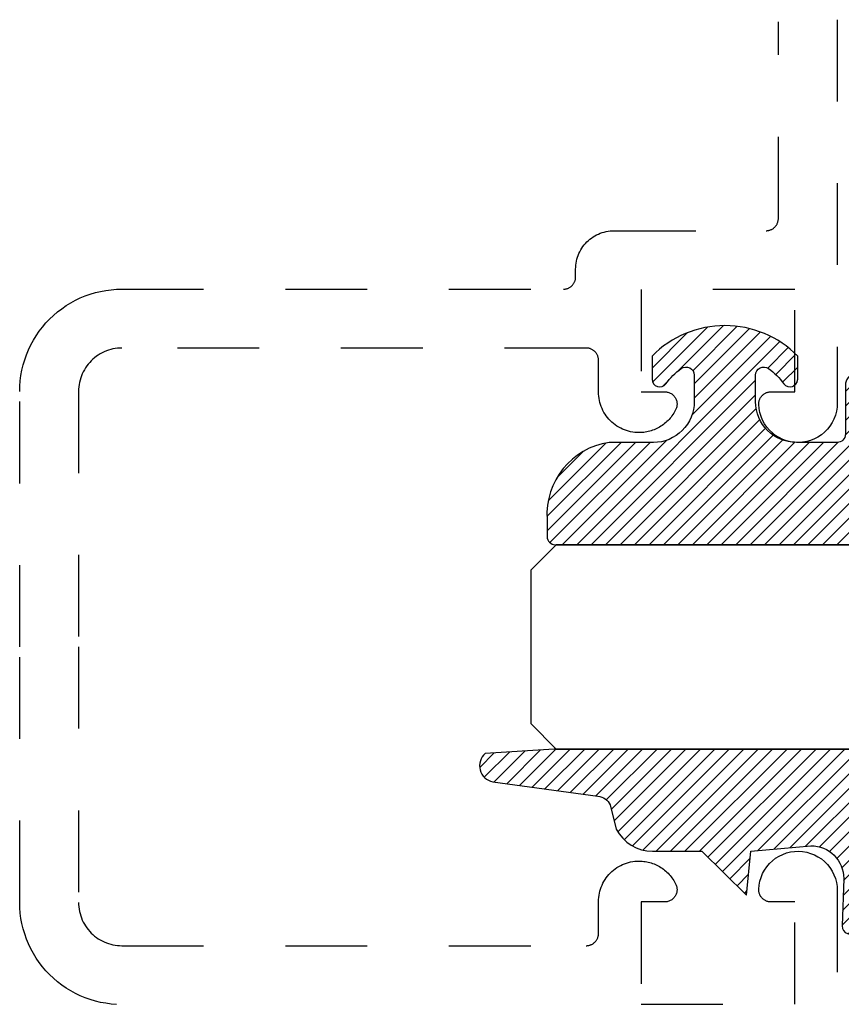
# Model space of a CAD drawing. Units: inches. Extents: x 0 to 108, y 0 to 43.
# Drawn here: x 61 to 62, y 26 to 27 of the extents above; entities that cross this region are included whole.
import ezdxf

# ---------------------------------------------------------------- set-up
doc = ezdxf.new("R2010")
doc.units = ezdxf.units.IN
doc.header["$LTSCALE"] = 0.5
doc.header["$MEASUREMENT"] = 0
doc.linetypes.add('HIDDEN2', pattern=[0.1875, 0.125, -0.0625])
for name, color, linetype in [('Arcadia-Hidden', 1, 'HIDDEN2'), ('Arcadia-Profile', 6, 'Continuous'), ('Arcadia-Shade', 8, 'Continuous')]:
    doc.layers.add(name, color=color, linetype=linetype)

# ---------------------------------------------------------------- blocks, each defined once
blk = doc.blocks.new('*U0')
at = {"layer": 'Arcadia-Shade', "lineweight": -3}
h = blk.add_hatch(dxfattribs=at)
h.set_pattern_fill('ANSI31', color=256, scale=0.1, style=0)
h.set_pattern_definition([(45, (0.111432735196054, 0.0210802744449259), (-0.0088388347648318, 0.0088388347648318), [])])
edge = h.paths.add_edge_path()
edge.add_line((-0.1786578097246902, 0.2350642497696223), (-0.125, 0.2404197422160825))
edge.add_line((-0.125, 0.2404197422160825), (-0.1181936880113304, 0.3139171335331267))
edge.add_arc((-0.1581936880113304, 0.3139171335331286), 0.04, 359.9999999999973, 449.9999999999999)
edge.add_line((-0.1581936880113304, 0.3539171335331286), (-0.2162454687676565, 0.3519725935885994))
edge.add_arc((-0.2162454687677204, 0.3619725935886442), 0.0100000000000448, 199.8505422421205, 270.0000000003661, ccw=False)
edge.add_arc((-0.2057289674488805, 0.3657692497091054), 0.0211808495959475, 113.38550761416829, 199.8505422417517, ccw=False)
edge.add_arc((0.0188137903408532, -0.0927442170155847), 0.5317010624323791, 93.16608336545528, 115.98409913818631, ccw=False)
edge.add_arc((-0.009999999999999, 0.4281605382221339), 0.009999999999999, -5.4001247917767614e-12, 93.166083365465, ccw=False)
edge.add_line((0, 0.428160538222133), (0, 0))
edge.add_line((0, 0), (-0.0053552835515234, -0.0845275820354292))
edge.add_arc((-0.0204262058438835, -0.0713796810144441), 0.0199999999999994, 191.4084515945802, 318.8984941272966, ccw=False)
edge.add_line((-0.0400310460016437, -0.0753357197388062), (-0.0574464047220715, 0.0534071486590815))
edge.add_arc((-0.0772453629954753, 0.0505785003444151), 0.0200000000000013, 8.130742450397316, 62.82068149597911)
edge.add_line((-0.0681098259279479, 0.0683701265345048), (-0.0978388426688213, 0.0757519387839843))
edge.add_arc((-0.0749999999999996, 0.1202310042592028), 0.0499999999999997, 180.0000000000006, 242.82068149597302, ccw=False)
edge.add_line((-0.1249999999999993, 0.1202310042592023), (-0.125, 0.180419742216082))
edge.add_line((-0.125, 0.180419742216082), (-0.1786578097246902, 0.2350642497696223))
at = {"layer": 'Arcadia-Profile'}
blk.add_lwpolyline([(-0.1786578097246902, 0.2350642497696223), (-0.125, 0.2404197422160825), (-0.1181936880113304, 0.3139171335331267, 0.4142135623731084), (-0.1581936880113304, 0.3539171335331286), (-0.2162454687676565, 0.3519725935885994, -0.3160158995843511), (-0.2256512846930993, 0.3585769159274423, -0.3962562958274539), (-0.2141359800658433, 0.3852101994920861, -0.0998926618858281), (-0.0105523046130392, 0.4381452745538752, -0.4304926132808653), (0, 0.428160538222133), (0, 0), (-0.0053552835515234, -0.0845275820354292, -0.6217797134979012), (-0.0400310460016437, -0.0753357197388062), (-0.0574464047220715, 0.0534071486590815, 0.2432650129539878), (-0.0681098259279479, 0.0683701265345048), (-0.0978388426688213, 0.0757519387839843, -0.2811846954961982), (-0.1249999999999993, 0.1202310042592023), (-0.125, 0.180419742216082)], format="xyb", close=True, dxfattribs=at)
blk = doc.blocks.new('*U1')
at = {"layer": 'Arcadia-Shade', "lineweight": -3}
h = blk.add_hatch(dxfattribs=at)
h.set_pattern_fill('ANSI31', color=256, scale=0.1, style=0)
h.set_pattern_definition([(45, (-0.138567264803946, 0.0239117308240513), (-0.0088388347648318, 0.0088388347648318), [])])
edge = h.paths.add_edge_path()
edge.add_line((0.2307305913625512, 0.1184704544556859), (0.202291955919371, 0.1184704544556872))
edge.add_arc((0.2022919559193711, 0.1278042520424739), 0.0093337975867867, 126.6780053634676, 269.9999999999995, ccw=False)
edge.add_arc((0.1429581583326799, 0.207470454455787), 0.0900000000000237, 306.6780053633725, 323.576426357604)
edge.add_arc((0.2073301242805562, 0.1599704544556878), 0.0099999999999988, 323.5764263576871, 450.0000000000201)
edge.add_line((0.2073301242805527, 0.1699704544556866), (0.1749999999999971, 0.169970454455686))
edge.add_arc((0.1749999999999987, 0.1199704544556874), 0.0499999999999986, 90.00000000000178, 180.0000000000027)
edge.add_line((0.125, 0.119970454455685), (0.1250000000000007, 0.0659049405506607))
edge.add_arc((0.037059360948156, 0.0786686605666967), 0.0888620759688553, 266.2190256176107, 351.74174670046614, ccw=False)
edge.add_line((0.0311995675385823, -0.009999999999998), (0.0100000000000015, -0.01))
edge.add_arc((0.0100000000000008, 8e-16), 0.0100000000000008, 180.0000000000043, 270.0000000000043, ccw=False)
edge.add_line((0, 0), (0, 0.4305641256404997))
edge.add_arc((0.009999999999999, 0.4305641256405004), 0.009999999999999, 77.99937774415321, 180.0000000000045, ccw=False)
edge.add_arc((-0.3507727045260797, -1.107357734935952), 1.589668855323814, 69.71688305471389, 76.80556558053468, ccw=False)
edge.add_arc((0.1947457635950655, 0.3698040499677627), 0.0150000000000009, -90.00000000001302, 68.26389573529048, ccw=False)
edge.add_line((0.1947457635950621, 0.3548040499677619), (0.1349999999999979, 0.3548040499677614))
edge.add_arc((0.1349999999999979, 0.3448040499677614), 0.01, 90, 180)
edge.add_line((0.1249999999999979, 0.3448040499677614), (0.125, 0.2949704544556848))
edge.add_arc((0.1750000000000003, 0.2949704544556861), 0.0500000000000002, 180.0000000000014, 270.0000000000005)
edge.add_line((0.1750000000000007, 0.2449704544556859), (0.2073301242805527, 0.2449704544556874))
edge.add_arc((0.207330124280542, 0.2549704544556661), 0.0099999999999787, 270.0000000000609, 396.4235736423736)
edge.add_arc((0.1429581583325789, 0.2074704544556889), 0.0900000000000011, 36.42357364230738, 53.32199463653551)
edge.add_arc((0.2022919559193708, 0.2871366568689003), 0.009333797586788, 89.99999999999869, 233.32199463655041, ccw=False)
edge.add_line((0.202291955919371, 0.2964704544556884), (0.2307305913625512, 0.2964704544556882))
edge.add_arc((0.1429581583325826, 0.2074704544556871), 0.125000000000002, -45.39787468375329, 45.39787468375329, ccw=False)
at = {"layer": 'Arcadia-Profile'}
blk.add_lwpolyline([(0.2307305913625512, 0.1184704544556859), (0.202291955919371, 0.1184704544556872, -0.7220322426225168), (0.1967167169756805, 0.1352900043835457, 0.0738671817168788), (0.215376620024047, 0.1540329544556911, 0.6153459029250179), (0.2073301242805527, 0.1699704544556866), (0.1749999999999971, 0.169970454455686, 0.4142135623731001), (0.125, 0.119970454455685), (0.1250000000000007, 0.0659049405506607, -0.3915067863019581), (0.0311995675385823, -0.009999999999998), (0.0100000000000015, -0.01, -0.4142135623730951), (0, 0), (0, 0.4305641256404997, -0.4769788655072018), (0.0120792231389261, 0.4403455790671917, -0.0309400796202896), (0.2003007460826568, 0.3837375409001378, -0.8262721402126098), (0.1947457635950621, 0.3548040499677619), (0.1349999999999979, 0.3548040499677614, 0.4142135623730951), (0.1249999999999979, 0.3448040499677614), (0.125, 0.2949704544556848, 0.41421356237309), (0.1750000000000007, 0.2449704544556859), (0.2073301242805527, 0.2449704544556874, 0.6153459029248967), (0.2153766200240104, 0.2609079544556594, 0.0738671817168641), (0.1967167169756818, 0.2796509045278258, -0.7220322426226498), (0.202291955919371, 0.2964704544556884), (0.2307305913625512, 0.2964704544556882, -0.418287269326214)], format="xyb", close=True, dxfattribs=at)
blk = doc.blocks.new('*U133')
at = {"layer": 'Arcadia-Profile'}
for p, q in [((0, 0.03125), (5.3e-15, 2.170778259364652)), ((0.2500000000000035, 2.170778259364652), (0.25, 0.03125)), ((0.03125, 0), (0, 0.03125)), ((0.25, 0.03125), (0.21875, 0)), ((0.21875, 0), (0.03125, 0))]:
    blk.add_line(p, q, dxfattribs=at)

msp = doc.modelspace()

# ---------------------------------------------------------------- linework, layer by layer
at = {"layer": 'Arcadia-Hidden', "lineweight": -3, "extrusion": (1e-16, 1e-16, -1)}
for p, q in [((62.00195551534, 27.06077975976268), (62.00195551534, 27.30123315297317)), ((62.07395551534, 27.30385031790433), (62.07395551534, 26.83478775976266)), ((62.00177051534002, 27.0584327597627), (62.00187351534004, 27.05921175976266)), ((62.00187351534004, 27.05921175976266), (62.00193451534, 27.05999475976273)), ((62.00193451534, 27.05999475976273), (62.00195551534, 27.06077975976268)), ((61.99305651534001, 27.04707675976261), (61.99376551534005, 27.04741475976266)), ((61.99376551534005, 27.04741475976266), (61.99445551534001, 27.04778975976274)), ((61.99445551534001, 27.04778975976274), (61.99512551534002, 27.04819975976261)), ((61.99512551534002, 27.04819975976261), (61.99577251534003, 27.04864475976274)), ((61.99577251534003, 27.04864475976274), (61.99639551534, 27.04912275976267)), ((61.99639551534, 27.04912275976267), (61.99699251534003, 27.04963275976274)), ((61.99699251534003, 27.04963275976274), (61.99756251534001, 27.05017275976274)), ((61.99756251534001, 27.05017275976274), (61.99810251534001, 27.05074275976267)), ((61.99810251534001, 27.05074275976267), (61.99861251534002, 27.05133975976264)), ((61.99861251534002, 27.05133975976264), (61.99909051534001, 27.05196275976266)), ((61.99909051534001, 27.05196275976266), (61.99953551534003, 27.05260975976262)), ((61.99953551534003, 27.05260975976262), (61.99994551534001, 27.05327975976274)), ((61.99994551534001, 27.05327975976274), (62.00032051534003, 27.05396975976271)), ((62.00032051534003, 27.05396975976271), (62.00065851534003, 27.05467875976274)), ((62.00065851534003, 27.05467875976274), (62.00095951534001, 27.05540375976261)), ((62.00095951534001, 27.05540375976261), (62.00122151534003, 27.05614475976267)), ((62.00122151534003, 27.05614475976267), (62.00144451533998, 27.05689775976271)), ((62.00144451533998, 27.05689775976271), (62.00162751534003, 27.05766075976271)), ((62.00162751534003, 27.05766075976271), (62.00177051534002, 27.0584327597627)), ((61.76950651534003, 27.03370775976271), (61.77137751534002, 27.03530575976265)), ((61.77137751534002, 27.03530575976265), (61.77332951533998, 27.03680375976273)), ((61.77332951533998, 27.03680375976273), (61.77535751534003, 27.03819775976262)), ((61.77535751534003, 27.03819775976262), (61.77745551534002, 27.03948275976268)), ((61.77745551534002, 27.03948275976268), (61.77961751534002, 27.04065675976267)), ((61.77961751534002, 27.04065675976267), (61.78183851533998, 27.04171675976272)), ((61.78183851533998, 27.04171675976272), (61.78411251534004, 27.04265775976273)), ((61.78411251534004, 27.04265775976273), (61.78643151533998, 27.04347975976271)), ((61.78643151533998, 27.04347975976271), (61.78879151534005, 27.04417875976265)), ((61.78879151534005, 27.04417875976265), (61.79118351534004, 27.04475275976268)), ((61.79118351534004, 27.04475275976268), (61.79360351534, 27.04520075976268)), ((61.79360351534, 27.04520075976268), (61.79604251534005, 27.04552275976266)), ((61.79604251534005, 27.04552275976266), (61.79849551533999, 27.04571575976274)), ((61.79849551533999, 27.04571575976274), (61.80095551534003, 27.0457797597627)), ((61.80095551534003, 27.0457797597627), (61.98695551534001, 27.0457797597627)), ((61.98695551534001, 27.0457797597627), (61.98774051534002, 27.04580075976264)), ((61.98774051534002, 27.04580075976264), (61.98852351534004, 27.0458617597626)), ((61.98852351534004, 27.0458617597626), (61.98930251534, 27.04596475976269)), ((61.98930251534, 27.04596475976269), (61.99007451534004, 27.04610775976266)), ((61.99007451534004, 27.04610775976266), (61.99083751534004, 27.04629075976266)), ((61.99083751534004, 27.04629075976266), (61.99159051534002, 27.04651375976266)), ((61.99159051534002, 27.04651375976266), (61.99233151534002, 27.04677575976268)), ((61.99233151534002, 27.04677575976268), (61.99305651534001, 27.04707675976261)), ((61.76025251534003, 27.02227975976268), (61.76153751534002, 27.02437775976273)), ((61.76153751534002, 27.02437775976273), (61.76293151534003, 27.02640575976261)), ((61.76293151534003, 27.02640575976261), (61.76442951533999, 27.02835775976268)), ((61.76442951533999, 27.02835775976268), (61.76602751534, 27.03022875976262)), ((61.76602751534, 27.03022875976262), (61.76772151534004, 27.03201375976266)), ((61.76772151534004, 27.03201375976266), (61.76950651534003, 27.03370775976271)), ((61.75555651534001, 27.01094375976266), (61.75625551534, 27.01330375976272)), ((61.75625551534, 27.01330375976272), (61.75707751534003, 27.01562275976267)), ((61.75707751534003, 27.01562275976267), (61.75801851533998, 27.01789675976261)), ((61.75801851533998, 27.01789675976261), (61.75907851534003, 27.02011775976269)), ((61.75907851534003, 27.02011775976269), (61.76025251534003, 27.02227975976268)), ((61.75395551534001, 26.99877975976267), (61.75401951534002, 27.00123975976271)), ((61.75401951534002, 27.00123975976271), (61.75421251534004, 27.00369275976266)), ((61.75421251534004, 27.00369275976266), (61.75453451534003, 27.00613175976264)), ((61.75453451534003, 27.00613175976264), (61.75498251534003, 27.00855175976267)), ((61.75498251534003, 27.00855175976267), (61.75555651534001, 27.01094375976266)), ((61.75362751534004, 26.9861607597627), (61.75377051534002, 26.98693275976268)), ((61.75377051534002, 26.98693275976268), (61.75387351533998, 26.98771175976276)), ((61.75387351533998, 26.98771175976276), (61.75393451534, 26.98849475976272)), ((61.75393451534, 26.98849475976272), (61.75395551534001, 26.98927975976267)), ((61.75395551534001, 26.98927975976267), (61.75395551534001, 26.99877975976267)), ((61.74283751534, 26.97479075976275), (61.74359051534003, 26.97501375976276)), ((61.74359051534003, 26.97501375976276), (61.74433151534003, 26.97527575976267)), ((61.74433151534003, 26.97527575976267), (61.74505651534002, 26.9755767597627)), ((61.74505651534002, 26.9755767597627), (61.74576551533999, 26.97591475976265)), ((61.74576551533999, 26.97591475976265), (61.74645551534002, 26.97628975976272)), ((61.74645551534002, 26.97628975976272), (61.74712551534003, 26.9766997597626)), ((61.74712551534003, 26.9766997597626), (61.74777251534004, 26.97714475976273)), ((61.74777251534004, 26.97714475976273), (61.74839551534001, 26.97762275976265)), ((61.74839551534001, 26.97762275976265), (61.74899251534004, 26.97813275976273)), ((61.74899251534004, 26.97813275976273), (61.74956251534002, 26.97867275976273)), ((61.74956251534002, 26.97867275976273), (61.75010251534001, 26.97924275976266)), ((61.75010251534001, 26.97924275976266), (61.75061251534003, 26.97983975976263)), ((61.75061251534003, 26.97983975976263), (61.75109051534002, 26.98046275976276)), ((61.75109051534002, 26.98046275976276), (61.75153551533998, 26.9811097597626)), ((61.75153551533998, 26.9811097597626), (61.75194551534002, 26.98177975976273)), ((61.75194551534002, 26.98177975976273), (61.75232051534004, 26.9824697597627)), ((61.75232051534004, 26.9824697597627), (61.75265851533999, 26.98317875976272)), ((61.75265851533999, 26.98317875976272), (61.75295951534002, 26.9839037597626)), ((61.75295951534002, 26.9839037597626), (61.75322151534004, 26.98464475976266)), ((61.75322151534004, 26.98464475976266), (61.75344451534005, 26.98539775976269)), ((61.75344451534005, 26.98539775976269), (61.75362751534004, 26.9861607597627)), ((61.14220671534003, 26.96065575976263), (61.14811341533999, 26.96347275976268)), ((61.14811341533999, 26.96347275976268), (61.15415951534004, 26.96597775976261)), ((61.15415951534004, 26.96597775976261), (61.16032841534002, 26.96816175976266)), ((61.16032841534002, 26.96816175976266), (61.16660311534002, 26.97002075976275)), ((61.16660311534002, 26.97002075976275), (61.17296651534002, 26.97154775976264)), ((61.17296651534002, 26.97154775976264), (61.17940121534002, 26.9727407597627)), ((61.17940121534002, 26.9727407597627), (61.18588941534, 26.9735947597627)), ((61.18588941534, 26.9735947597627), (61.19241351534004, 26.97410875976266)), ((61.19241351534004, 26.97410875976266), (61.19895551534, 26.97427975976268)), ((61.19895551534, 26.97427975976268), (61.73895551534002, 26.97427975976268)), ((61.73895551534002, 26.97427975976268), (61.73974051534003, 26.97430075976263)), ((61.73974051534003, 26.97430075976263), (61.74052351534005, 26.9743617597627)), ((61.74052351534005, 26.9743617597627), (61.74130251534001, 26.97446475976267)), ((61.74130251534001, 26.97446475976267), (61.74207451533999, 26.97460775976265)), ((61.74207451533999, 26.97460775976265), (61.74283751534, 26.97479075976275)), ((62.02195551534003, 26.97377975976269), (61.83395551534005, 26.97377975976269)), ((61.83395551534005, 26.97377975976269), (61.83395551534005, 26.84877975976269)), ((62.02195551534003, 26.84877975976269), (62.02195551534003, 26.97377975976269)), ((61.12548231534003, 26.9504067597627), (61.13087561534001, 26.95411375976267)), ((61.13087561534001, 26.95411375976267), (61.13645551534, 26.95753275976267)), ((61.13645551534, 26.95753275976267), (61.14220671534003, 26.96065575976263)), ((61.11056721534004, 26.93766775976269), (61.11531421533999, 26.94217275976269)), ((61.11531421533999, 26.94217275976269), (61.12029051534, 26.94642275976276)), ((61.12029051534, 26.94642275976276), (61.12548231534003, 26.9504067597627)), ((61.09782841534002, 26.92275275976272), (61.10181231533999, 26.92794475976268)), ((61.10181231533999, 26.92794475976268), (61.10606241534004, 26.93292075976274)), ((61.10606241534004, 26.93292075976274), (61.11056721534004, 26.93766775976269)), ((61.09070231534002, 26.91177975976268), (61.09412171534001, 26.91735975976269)), ((61.09412171534001, 26.91735975976269), (61.09782841534002, 26.92275275976272)), ((61.08476231534002, 26.90012175976267), (61.08757971534004, 26.90602875976265)), ((61.08757971534004, 26.90602875976265), (61.09070231534002, 26.91177975976268)), ((61.08007341533999, 26.8879067597627), (61.08225791534, 26.8940757597627)), ((61.08225791534, 26.8940757597627), (61.08476231534002, 26.90012175976267)), ((61.16780291534002, 26.89215775976265), (61.16560151534002, 26.8904687597626)), ((61.17008961534003, 26.89372975976267), (61.16780291534002, 26.89215775976265)), ((61.17245551534001, 26.89517875976276), (61.17008961534003, 26.89372975976267)), ((61.17489401534005, 26.8965027597626), (61.17245551534001, 26.89517875976276)), ((61.17739851534003, 26.89769775976265), (61.17489401534005, 26.8965027597626)), ((61.17996201534004, 26.8987597597627), (61.17739851534003, 26.89769775976265)), ((61.18257761534, 26.89968575976263), (61.17996201534004, 26.8987597597627)), ((61.18523811534004, 26.90047375976269), (61.18257761534, 26.89968575976263)), ((61.18793621534002, 26.90112175976265), (61.18523811534004, 26.90047375976269)), ((61.19066451534002, 26.90162675976262), (61.18793621534002, 26.90112175976265)), ((61.19341551534001, 26.90198975976273), (61.19066451534002, 26.90162675976262)), ((61.19618171534, 26.90220675976275), (61.19341551534001, 26.90198975976273)), ((61.19895551534, 26.90227975976268), (61.19618171534, 26.90220675976275)), ((61.76695551534004, 26.90227975976268), (61.19895551534, 26.90227975976268)), ((61.76774051534, 26.90225875976262), (61.76695551534004, 26.90227975976268)), ((61.76852351534001, 26.90219775976266), (61.76774051534, 26.90225875976262)), ((61.76930251534002, 26.90209475976269), (61.76852351534001, 26.90219775976266)), ((61.77007451534001, 26.9019517597626), (61.76930251534002, 26.90209475976269)), ((61.77083751534002, 26.90176875976272), (61.77007451534001, 26.9019517597626)), ((61.77159051534005, 26.90154575976271), (61.77083751534002, 26.90176875976272)), ((61.77233151534, 26.90128375976269), (61.77159051534005, 26.90154575976271)), ((61.77305651533998, 26.90098275976266), (61.77233151534, 26.90128375976269)), ((61.77376551534002, 26.9006447597626), (61.77305651533998, 26.90098275976266)), ((61.77445551534003, 26.90026975976275), (61.77376551534002, 26.9006447597626)), ((61.77512551533999, 26.89985975976265), (61.77445551534003, 26.90026975976275)), ((61.77577251534001, 26.89941475976275), (61.77512551533999, 26.89985975976265)), ((61.77639551534003, 26.89893675976271), (61.77577251534001, 26.89941475976275)), ((61.77699251534, 26.89842675976275), (61.77639551534003, 26.89893675976271)), ((61.77756251534003, 26.89788675976274), (61.77699251534, 26.89842675976275)), ((61.77810251533998, 26.89731675976271), (61.77756251534003, 26.89788675976274)), ((61.77861251534, 26.89671975976262), (61.77810251533998, 26.89731675976271)), ((61.77909051533998, 26.89609675976271), (61.77861251534, 26.89671975976262)), ((61.77953551534, 26.89544975976264), (61.77909051533998, 26.89609675976271)), ((61.77994551533998, 26.89477975976274), (61.77953551534, 26.89544975976264)), ((61.78032051534001, 26.89408975976267), (61.77994551533998, 26.89477975976274)), ((61.78065851534, 26.89338075976275), (61.78032051534001, 26.89408975976267)), ((61.78095951534004, 26.89265575976265), (61.78065851534, 26.89338075976275)), ((61.78122151534001, 26.8919147597627), (61.78095951534004, 26.89265575976265)), ((61.78144451534001, 26.89116175976267), (61.78122151534001, 26.8919147597627)), ((61.78162751534, 26.89039875976266), (61.78144451534001, 26.89116175976267)), ((61.07668701534004, 26.87526875976266), (61.07821481534, 26.88163175976274)), ((61.07821481534, 26.88163175976274), (61.08007341533999, 26.8879067597627)), ((61.15607761534005, 26.8804327597627), (61.15450601534002, 26.87814575976267)), ((61.15776681534004, 26.88263375976271), (61.15607761534005, 26.8804327597627)), ((61.15956881534003, 26.88474375976261), (61.15776681534004, 26.88263375976271)), ((61.16147881533999, 26.88675675976265), (61.15956881534003, 26.88474375976261)), ((61.16349161534003, 26.8886667597626), (61.16147881533999, 26.88675675976265)), ((61.16560151534002, 26.8904687597626), (61.16349161534003, 26.8886667597626)), ((61.78177051534004, 26.88962675976268), (61.78162751534, 26.89039875976266)), ((61.78187351534001, 26.88884775976271), (61.78177051534004, 26.88962675976268)), ((61.78193451534003, 26.88806475976276), (61.78187351534001, 26.88884775976271)), ((61.78195551534003, 26.88727975976269), (61.78193451534003, 26.88806475976276)), ((61.78195551534003, 26.84839875976263), (61.78195551534003, 26.88727975976269)), ((61.07464031533999, 26.86234575976266), (61.07549451534004, 26.86883375976277)), ((61.07549451534004, 26.86883375976277), (61.07668701534004, 26.87526875976266)), ((61.14947571534003, 26.8682737597627), (61.14854951533999, 26.8656577597626)), ((61.15053761533999, 26.8708367597626), (61.14947571534003, 26.8682737597627)), ((61.15173221534002, 26.87334075976264), (61.15053761533999, 26.8708367597626)), ((61.15305621534003, 26.87577975976274), (61.15173221534002, 26.87334075976264)), ((61.15450601534002, 26.87814575976267), (61.15305621534003, 26.87577975976274)), ((61.07395551534001, 26.84927975976268), (61.07412681534004, 26.85582175976265)), ((61.07412681534004, 26.85582175976265), (61.07464031533999, 26.86234575976266)), ((61.14624581534002, 26.85481975976268), (61.14602811534002, 26.85205375976261)), ((61.14660801534, 26.85757075976267), (61.14624581534002, 26.85481975976268)), ((61.14711371534003, 26.8602987597626), (61.14660801534, 26.85757075976267)), ((61.14776141534003, 26.86299675976261), (61.14711371534003, 26.8602987597626)), ((61.14854951533999, 26.8656577597626), (61.14776141534003, 26.86299675976261)), ((61.07395551534001, 26.53677975976268), (61.07395551534001, 26.84927975976268)), ((61.14602811534002, 26.85205375976261), (61.14595551534001, 26.84927975976268)), ((61.14595551534001, 26.84927975976268), (61.14595551534001, 26.53677975976268)), ((61.78202351534003, 26.84580175976271), (61.78195551534003, 26.84839875976263)), ((61.78222751534002, 26.84321175976265), (61.78202351534003, 26.84580175976271)), ((61.78256651534002, 26.84063675976267), (61.78222751534002, 26.84321175976265)), ((61.83395551534005, 26.84877975976269), (61.86295551534005, 26.84877975976269)), ((61.86295551534005, 26.84877975976269), (61.86395851534001, 26.84874575976266)), ((61.86395851534001, 26.84874575976266), (61.86495651533999, 26.84864575976269)), ((61.86495651533999, 26.84864575976269), (61.86594551534, 26.84847875976266)), ((61.86594551534, 26.84847875976266), (61.86692151534003, 26.84824575976268)), ((61.86692151534003, 26.84824575976268), (61.86787951534, 26.84794875976263)), ((61.86787951534, 26.84794875976263), (61.86881551534003, 26.84758775976275)), ((61.86881551534003, 26.84758775976275), (61.86972551534001, 26.84716475976268)), ((61.86972551534001, 26.84716475976268), (61.87060451534001, 26.84668275976264)), ((61.87060451534001, 26.84668275976264), (61.87145051534002, 26.84614275976264)), ((61.87145051534002, 26.84614275976264), (61.87225751534004, 26.84554675976267)), ((61.87225751534004, 26.84554675976267), (61.87302351534004, 26.8448987597626)), ((61.87302351534004, 26.8448987597626), (61.87374451534004, 26.84420075976266)), ((61.87374451534004, 26.84420075976266), (61.87441651533998, 26.8434567597626)), ((61.87441651533998, 26.8434567597626), (61.87503751534001, 26.84266875976266)), ((61.87503751534001, 26.84266875976266), (61.87560451534, 26.8418417597627)), ((61.98066051534005, 26.84237275976261), (61.98113651533998, 26.84301675976269)), ((61.98113651533998, 26.84301675976269), (61.98164651534, 26.84363375976273)), ((61.98164651534, 26.84363375976273), (61.98218851534, 26.84422275976272)), ((61.98218851534, 26.84422275976272), (61.98276051534003, 26.84478275976267)), ((61.98276051534003, 26.84478275976267), (61.98336251534005, 26.8453107597627)), ((61.98336251534005, 26.8453107597627), (61.98399151534005, 26.8458067597627)), ((61.98399151534005, 26.8458067597627), (61.98464551533999, 26.84626775976267)), ((61.98464551533999, 26.84626775976267), (61.98532351533998, 26.84669275976262)), ((61.98532351533998, 26.84669275976262), (61.98602351534003, 26.84708175976266)), ((61.98602351534003, 26.84708175976266), (61.98674351534004, 26.84743275976269)), ((61.98674351534004, 26.84743275976269), (61.98748051534, 26.84774475976269)), ((61.98748051534, 26.84774475976269), (61.98823351534002, 26.84801675976269)), ((61.98823351534002, 26.84801675976269), (61.98899951534002, 26.84824875976267)), ((61.98899951534002, 26.84824875976267), (61.98977751533999, 26.84843875976276)), ((61.98977751533999, 26.84843875976276), (61.99056351534, 26.84858775976272)), ((61.99056351534, 26.84858775976272), (61.99135751533998, 26.84869475976268)), ((61.99135751533998, 26.84869475976268), (61.99215551534002, 26.84875875976263)), ((61.99215551534002, 26.84875875976263), (61.99295551534004, 26.84877975976269)), ((61.99295551534004, 26.84877975976269), (62.02195551534003, 26.84877975976269)), ((61.78303951534002, 26.83808275976276), (61.78256651534002, 26.84063675976267)), ((61.78364651534002, 26.83555675976265), (61.78303951534002, 26.83808275976276)), ((61.78438451534003, 26.83306575976269), (61.78364651534002, 26.83555675976265)), ((61.78525151534, 26.83061675976273), (61.78438451534003, 26.83306575976269)), ((61.78624551533999, 26.82821675976266), (61.78525151534, 26.83061675976273)), ((61.87560451534, 26.8418417597627), (61.87611551534001, 26.84097775976261)), ((61.87611551534001, 26.84097775976261), (61.87656751534001, 26.84008275976271)), ((61.87656751534001, 26.84008275976271), (61.87695851534005, 26.83915875976266)), ((61.87695851534005, 26.83915875976266), (61.87728651534001, 26.83821075976266)), ((61.87728651534001, 26.83821075976266), (61.87755051534003, 26.8372427597626)), ((61.87774351534, 26.83126575976269), (61.87754251533999, 26.83028275976267)), ((61.87755051534003, 26.8372427597626), (61.87774951533999, 26.8362597597627)), ((61.87787851534, 26.83225975976268), (61.87774351534, 26.83126575976269)), ((61.87774951533999, 26.8362597597627), (61.87788151533999, 26.8352647597626)), ((61.87794651534, 26.83326075976265), (61.87787851534, 26.83225975976268)), ((61.87788151533999, 26.8352647597626), (61.87794751533999, 26.83426375976273)), ((61.87794751533999, 26.83426375976273), (61.87794651534, 26.83326075976265)), ((61.97795951534004, 26.83412275976275), (61.97799951534, 26.83492175976267)), ((61.97796251534004, 26.83332175976261), (61.97795951534004, 26.83412275976275)), ((61.97837151534002, 26.82836275976274), (61.97796251534004, 26.83332175976261)), ((61.97799951534, 26.83492175976267), (61.97808151534002, 26.8357187597627)), ((61.97808151534002, 26.8357187597627), (61.97820551533999, 26.83650875976264)), ((61.97820551533999, 26.83650875976264), (61.97837251534003, 26.83729175976271)), ((61.97837251534003, 26.83729175976271), (61.97858051534002, 26.83806475976269)), ((61.97858051534002, 26.83806475976269), (61.97882951534001, 26.8388257597627)), ((61.97882951534001, 26.8388257597627), (61.97911951534002, 26.83957275976263)), ((61.97911951534002, 26.83957275976263), (61.97944751534004, 26.84030275976261)), ((61.97944751534004, 26.84030275976261), (61.97981551534002, 26.84101375976275)), ((61.97981551534002, 26.84101375976275), (61.98021951534002, 26.84170475976271)), ((61.98021951534002, 26.84170475976271), (61.98066051534005, 26.84237275976261)), ((62.07395551534, 26.83478775976266), (62.07369751534002, 26.82981775976271)), ((61.78736351534002, 26.82587175976266), (61.78624551533999, 26.82821675976266)), ((61.78860351534002, 26.82358975976263), (61.78736351534002, 26.82587175976266)), ((61.78996051533999, 26.82137475976265), (61.78860351534002, 26.82358975976263)), ((61.79143151534003, 26.81923375976271), (61.78996051533999, 26.82137475976265)), ((61.79301351534002, 26.81717275976268), (61.79143151534003, 26.81923375976271)), ((61.87181051534003, 26.81936275976273), (61.87068351534003, 26.81786175976276)), ((61.87288051534, 26.8209047597627), (61.87181051534003, 26.81936275976273)), ((61.87389051534001, 26.82248675976268), (61.87288051534, 26.8209047597627)), ((61.87484051533999, 26.82410575976269), (61.87389051534001, 26.82248675976268)), ((61.87572751534003, 26.82575975976261), (61.87484051533999, 26.82410575976269)), ((61.87655251534005, 26.82744575976267), (61.87572751534003, 26.82575975976261)), ((61.87694551534002, 26.82836875976273), (61.87655251534005, 26.82744575976267)), ((61.87727551534004, 26.82931575976272), (61.87694551534002, 26.82836875976273)), ((61.87754251533999, 26.83028275976267), (61.87727551534004, 26.82931575976272)), ((61.97929251534003, 26.8234717597627), (61.97837151534002, 26.82836275976274)), ((61.98071451534002, 26.81870375976269), (61.97929251534003, 26.8234717597627)), ((61.98262251533998, 26.81410775976269), (61.98071451534002, 26.81870375976269)), ((62.07165051534002, 26.82009175976271), (62.06988451533999, 26.81543975976274)), ((62.07292651534004, 26.82490175976273), (62.07165051534002, 26.82009175976271)), ((62.07369751534002, 26.82981775976271), (62.07292651534004, 26.82490175976273)), ((61.79470051534003, 26.81519675976267), (61.79301351534002, 26.81717275976268)), ((61.79648851534, 26.81331275976265), (61.79470051534003, 26.81519675976267)), ((61.79837251534002, 26.81152475976273), (61.79648851534, 26.81331275976265)), ((61.80034851534003, 26.80983775976268), (61.79837251534002, 26.81152475976273)), ((61.80240951534, 26.80825575976269), (61.80034851534003, 26.80983775976268)), ((61.80455051534, 26.80678475976265), (61.80240951534, 26.80825575976269)), ((61.80676551534003, 26.80542775976267), (61.80455051534, 26.80678475976265)), ((61.85824251534, 26.80655575976266), (61.85664151534002, 26.80557675976274)), ((61.85980551534004, 26.80759375976265), (61.85824251534, 26.80655575976266)), ((61.86132851534001, 26.80869075976261), (61.85980551534004, 26.80759375976265)), ((61.86280951534001, 26.80984475976265), (61.86132851534001, 26.80869075976261)), ((61.86424551534003, 26.81105375976267), (61.86280951534001, 26.80984475976265)), ((61.86563451533999, 26.81231575976267), (61.86424551534003, 26.81105375976267)), ((61.86697451534001, 26.81362975976276), (61.86563451533999, 26.81231575976267)), ((61.86826351534, 26.81499275976262), (61.86697451534001, 26.81362975976276)), ((61.86950151534, 26.81640475976269), (61.86826351534, 26.81499275976262)), ((61.87068351534003, 26.81786175976276), (61.86950151534, 26.81640475976269)), ((61.98499651534001, 26.80973375976271), (61.98262251533998, 26.81410775976269)), ((61.98780951534001, 26.80562875976261), (61.98499651534001, 26.80973375976271)), ((62.06495851534004, 26.80680675976271), (62.06185251534003, 26.80291875976263)), ((62.06764551534002, 26.81099575976271), (62.06495851534004, 26.80680675976271)), ((62.06988451533999, 26.81543975976274), (62.06764551534002, 26.81099575976271)), ((61.80904751534001, 26.80418775976273), (61.80676551534003, 26.80542775976267)), ((61.81139251534, 26.80306975976271), (61.80904751534001, 26.80418775976273)), ((61.81379251534003, 26.8020757597626), (61.81139251534, 26.80306975976271)), ((61.81624151533998, 26.80120875976263), (61.81379251534003, 26.8020757597626)), ((61.81873251534, 26.80047075976268), (61.81624151533998, 26.80120875976263)), ((61.82125851534005, 26.79986375976273), (61.81873251534, 26.80047075976268)), ((61.82381251534002, 26.79939075976268), (61.82125851534005, 26.79986375976273)), ((61.82638751534, 26.79905175976273), (61.82381251534002, 26.79939075976268)), ((61.82897751534, 26.79884775976268), (61.82638751534, 26.79905175976273)), ((61.83157451534004, 26.79877975976274), (61.82897751534, 26.79884775976268)), ((61.83345151534002, 26.79881475976277), (61.83157451534004, 26.79877975976274)), ((61.83532451534, 26.79892175976261), (61.83345151534002, 26.79881475976277)), ((61.83719351534, 26.79909875976273), (61.83532451534, 26.79892175976261)), ((61.83905351534003, 26.79934675976267), (61.83719351534, 26.79909875976273)), ((61.84090351534002, 26.79966475976267), (61.83905351534003, 26.79934675976267)), ((61.84274051534004, 26.80005275976271), (61.84090351534002, 26.79966475976267)), ((61.84456051533999, 26.80050875976269), (61.84274051534004, 26.80005275976271)), ((61.84636251533999, 26.80103475976262), (61.84456051533999, 26.80050875976269)), ((61.84814251534004, 26.8016277597626), (61.84636251533999, 26.80103475976262)), ((61.84989951534004, 26.80228775976275), (61.84814251534004, 26.8016277597626)), ((61.85163051533999, 26.80301375976274), (61.84989951534004, 26.80228775976275)), ((61.85333251534001, 26.80380475976267), (61.85163051533999, 26.80301375976274)), ((61.85500351534, 26.80465975976267), (61.85333251534001, 26.80380475976267)), ((61.85664151534002, 26.80557675976274), (61.85500351534, 26.80465975976267)), ((61.99103251534001, 26.80183775976275), (61.98780951534001, 26.80562875976261)), ((61.99463151534001, 26.79840075976267), (61.99103251534001, 26.80183775976275)), ((61.99856651534003, 26.79535375976275), (61.99463151534001, 26.79840075976267)), ((62.00279551533999, 26.79273175976266), (61.99856651534003, 26.79535375976275)), ((62.05452051534002, 26.79620875976275), (62.05037351534002, 26.79345775976276)), ((62.05836051533998, 26.79937375976261), (62.05452051534002, 26.79620875976275)), ((62.06185251534003, 26.80291875976263), (62.05836051533998, 26.79937375976261)), ((62.00727351534005, 26.79056075976268), (62.00279551533999, 26.79273175976266)), ((62.01195151534, 26.78886575976276), (62.00727351534005, 26.79056075976268)), ((62.01678051534003, 26.78766275976272), (62.01195151534, 26.78886575976276)), ((62.02170751533998, 26.78696775976266), (62.01678051534003, 26.78766275976272)), ((62.02668051534004, 26.78678575976267), (62.02170751533998, 26.78696775976266)), ((62.03164551534001, 26.78711875976274), (62.02668051534004, 26.78678575976267)), ((62.03654951534002, 26.78796475976265), (62.03164551534001, 26.78711875976274)), ((62.04133951533998, 26.78931375976276), (62.03654951534002, 26.78796475976265)), ((62.04596451534001, 26.79115175976267), (62.04133951533998, 26.78931375976276)), ((62.05037351534002, 26.79345775976276), (62.04596451534001, 26.79115175976267)), ((61.07395551534001, 26.22427975976268), (61.07395551534001, 26.53677975976268)), ((61.14595551534001, 26.53677975976268), (61.14595551534001, 26.22427975976268)), ((61.99463151534001, 26.27515875976269), (61.99856651534003, 26.27820575976262)), ((61.99856651534003, 26.27820575976262), (62.00279551533999, 26.2808277597627)), ((62.00279551533999, 26.2808277597627), (62.00727351534005, 26.28299875976268)), ((62.00727351534005, 26.28299875976268), (62.01195151534, 26.28469375976261)), ((62.01195151534, 26.28469375976261), (62.01678051534003, 26.28589675976264)), ((62.01678051534003, 26.28589675976264), (62.02170751533998, 26.2865917597627)), ((62.02170751533998, 26.2865917597627), (62.02668051534004, 26.2867737597627)), ((62.02668051534004, 26.2867737597627), (62.03164551534001, 26.28644075976263)), ((62.03164551534001, 26.28644075976263), (62.03654951534002, 26.28559475976272)), ((62.03654951534002, 26.28559475976272), (62.04133951533998, 26.2842457597626)), ((62.04133951533998, 26.2842457597626), (62.04596451534001, 26.28240775976269)), ((62.04596451534001, 26.28240775976269), (62.05037351534002, 26.2801017597626)), ((62.05037351534002, 26.2801017597626), (62.05452051534002, 26.27735075976261)), ((62.05452051534002, 26.27735075976261), (62.05836051533998, 26.27418575976276)), ((61.80034851534003, 26.26372175976269), (61.80240951534, 26.26530375976268)), ((61.80240951534, 26.26530375976268), (61.80455051534, 26.26677475976271)), ((61.80455051534, 26.26677475976271), (61.80676551534003, 26.2681317597627)), ((61.80676551534003, 26.2681317597627), (61.80904751534001, 26.26937175976264)), ((61.80904751534001, 26.26937175976264), (61.81139251534, 26.27048975976265)), ((61.81139251534, 26.27048975976265), (61.81379251534003, 26.27148375976276)), ((61.81379251534003, 26.27148375976276), (61.81624151533998, 26.27235075976273)), ((61.81624151533998, 26.27235075976273), (61.81873251534, 26.27308875976269)), ((61.81873251534, 26.27308875976269), (61.82125851534005, 26.27369575976263)), ((61.82125851534005, 26.27369575976263), (61.82381251534002, 26.27416875976269)), ((61.82381251534002, 26.27416875976269), (61.82638751534, 26.27450775976263)), ((61.82638751534, 26.27450775976263), (61.82897751534, 26.27471175976268)), ((61.82897751534, 26.27471175976268), (61.83157451534004, 26.27477975976262)), ((61.83157451534004, 26.27477975976262), (61.83345151534002, 26.2747447597626)), ((61.83345151534002, 26.2747447597626), (61.83532451534, 26.27463775976276)), ((61.83532451534, 26.27463775976276), (61.83719351534, 26.27446075976263)), ((61.83719351534, 26.27446075976263), (61.83905351534003, 26.27421275976269)), ((61.83905351534003, 26.27421275976269), (61.84090351534002, 26.2738947597627)), ((61.84090351534002, 26.2738947597627), (61.84274051534004, 26.27350675976265)), ((61.84274051534004, 26.27350675976265), (61.84456051533999, 26.27305075976267)), ((61.84456051533999, 26.27305075976267), (61.84636251533999, 26.27252475976275)), ((61.84636251533999, 26.27252475976275), (61.84814251534004, 26.27193175976277)), ((61.84814251534004, 26.27193175976277), (61.84989951534004, 26.27127175976261)), ((61.84989951534004, 26.27127175976261), (61.85163051533999, 26.27054575976263)), ((61.85163051533999, 26.27054575976263), (61.85333251534001, 26.26975475976269)), ((61.85333251534001, 26.26975475976269), (61.85500351534, 26.26889975976269)), ((61.85500351534, 26.26889975976269), (61.85664151534002, 26.26798275976262)), ((61.85664151534002, 26.26798275976262), (61.85824251534, 26.2670037597627)), ((61.85824251534, 26.2670037597627), (61.85980551534004, 26.26596575976271)), ((61.85980551534004, 26.26596575976271), (61.86132851534001, 26.26486875976275)), ((61.86132851534001, 26.26486875976275), (61.86280951534001, 26.26371475976271)), ((61.98499651534001, 26.26382575976265), (61.98780951534001, 26.26793075976275)), ((61.98780951534001, 26.26793075976275), (61.99103251534001, 26.27172175976261)), ((61.99103251534001, 26.27172175976261), (61.99463151534001, 26.27515875976269)), ((62.05836051533998, 26.27418575976276), (62.06185251534003, 26.27064075976273)), ((62.06185251534003, 26.27064075976273), (62.06495851534004, 26.26675275976265)), ((62.06495851534004, 26.26675275976265), (62.06764551534002, 26.26256375976266)), ((61.78996051533999, 26.25218475976272), (61.79143151534003, 26.25432575976265)), ((61.79143151534003, 26.25432575976265), (61.79301351534002, 26.25638675976268)), ((61.79301351534002, 26.25638675976268), (61.79470051534003, 26.25836275976269)), ((61.79470051534003, 26.25836275976269), (61.79648851534, 26.26024675976259)), ((61.79648851534, 26.26024675976259), (61.79837251534002, 26.26203475976263)), ((61.79837251534002, 26.26203475976263), (61.80034851534003, 26.26372175976269)), ((61.86280951534001, 26.26371475976271), (61.86424551534003, 26.26250575976269)), ((61.86424551534003, 26.26250575976269), (61.86563451533999, 26.2612437597627)), ((61.86563451533999, 26.2612437597627), (61.86697451534001, 26.2599297597626)), ((61.86697451534001, 26.2599297597626), (61.86826351534, 26.25856675976275)), ((61.86826351534, 26.25856675976275), (61.86950151534, 26.25715475976267)), ((61.86950151534, 26.25715475976267), (61.87068351534003, 26.2556977597626)), ((61.87068351534003, 26.2556977597626), (61.87181051534003, 26.25419675976264)), ((61.87181051534003, 26.25419675976264), (61.87288051534, 26.25265475976267)), ((61.87288051534, 26.25265475976267), (61.87389051534001, 26.25107275976268)), ((61.97929251534003, 26.25008775976267), (61.98071451534002, 26.25485575976268)), ((61.98071451534002, 26.25485575976268), (61.98262251533998, 26.25945175976267)), ((61.98262251533998, 26.25945175976267), (61.98499651534001, 26.26382575976265)), ((62.06764551534002, 26.26256375976266), (62.06988451533999, 26.25811975976262)), ((62.06988451533999, 26.25811975976262), (62.07165051534002, 26.25346775976266)), ((62.07165051534002, 26.25346775976266), (62.07292651534004, 26.24865775976264)), ((61.78364651534002, 26.2380027597626), (61.78438451534003, 26.24049375976267)), ((61.78438451534003, 26.24049375976267), (61.78525151534, 26.24294275976263)), ((61.78525151534, 26.24294275976263), (61.78624551533999, 26.24534275976271)), ((61.78624551533999, 26.24534275976271), (61.78736351534002, 26.2476877597627)), ((61.78736351534002, 26.2476877597627), (61.78860351534002, 26.24996975976273)), ((61.78860351534002, 26.24996975976273), (61.78996051533999, 26.25218475976272)), ((61.87389051534001, 26.25107275976268), (61.87484051533999, 26.24945375976267)), ((61.87484051533999, 26.24945375976267), (61.87572751534003, 26.24779975976276)), ((61.87572751534003, 26.24779975976276), (61.87655251534005, 26.24611375976269)), ((61.87655251534005, 26.24611375976269), (61.87694551534002, 26.24519075976264)), ((61.87694551534002, 26.24519075976264), (61.87727551534004, 26.24424375976264)), ((61.87727551534004, 26.24424375976264), (61.87754251533999, 26.2432767597627)), ((61.87754251533999, 26.2432767597627), (61.87774351534, 26.24229375976268)), ((61.87774351534, 26.24229375976268), (61.87787851534, 26.24129975976269)), ((61.87787851534, 26.24129975976269), (61.87794651534, 26.24029875976271)), ((61.87794651534, 26.24029875976271), (61.87794751533999, 26.23929575976263)), ((61.97796251534004, 26.24023775976275), (61.97837151534002, 26.24519675976262)), ((61.97837151534002, 26.24519675976262), (61.97929251534003, 26.25008775976267)), ((62.07292651534004, 26.24865775976264), (62.07369751534002, 26.24374175976266)), ((62.07369751534002, 26.24374175976266), (62.07395551534, 26.2387717597627)), ((61.78202351534003, 26.22775775976265), (61.78222751534002, 26.23034775976271)), ((61.78222751534002, 26.23034775976271), (61.78256651534002, 26.23292275976269)), ((61.78256651534002, 26.23292275976269), (61.78303951534002, 26.23547675976261)), ((61.78303951534002, 26.23547675976261), (61.78364651534002, 26.2380027597626)), ((61.87302351534004, 26.22866075976276), (61.87225751534004, 26.22801275976269)), ((61.87374451534004, 26.22935875976271), (61.87302351534004, 26.22866075976276)), ((61.87441651533998, 26.23010275976276), (61.87374451534004, 26.22935875976271)), ((61.87503751534001, 26.2308907597627), (61.87441651533998, 26.23010275976276)), ((61.87560451534, 26.23171775976266), (61.87503751534001, 26.2308907597627)), ((61.87611551534001, 26.23258175976275), (61.87560451534, 26.23171775976266)), ((61.87656751534001, 26.23347675976265), (61.87611551534001, 26.23258175976275)), ((61.87695851534005, 26.23440075976271), (61.87656751534001, 26.23347675976265)), ((61.87728651534001, 26.2353487597627), (61.87695851534005, 26.23440075976271)), ((61.87755051534003, 26.23631675976276), (61.87728651534001, 26.2353487597627)), ((61.87774951533999, 26.23729975976266), (61.87755051534003, 26.23631675976276)), ((61.87788151533999, 26.23829475976265), (61.87774951533999, 26.23729975976266)), ((61.87794751533999, 26.23929575976263), (61.87788151533999, 26.23829475976265)), ((61.97795951534004, 26.23943675976261), (61.97796251534004, 26.24023775976275)), ((61.97799951534, 26.2386377597627), (61.97795951534004, 26.23943675976261)), ((61.97808151534002, 26.23784075976266), (61.97799951534, 26.2386377597627)), ((61.97820551533999, 26.23705075976273), (61.97808151534002, 26.23784075976266)), ((61.97837251534003, 26.23626775976266), (61.97820551533999, 26.23705075976273)), ((61.97858051534002, 26.23549475976267), (61.97837251534003, 26.23626775976266)), ((61.97882951534001, 26.23473375976266), (61.97858051534002, 26.23549475976267)), ((61.97911951534002, 26.23398675976273), (61.97882951534001, 26.23473375976266)), ((61.97944751534004, 26.23325675976275), (61.97911951534002, 26.23398675976273)), ((61.97981551534002, 26.23254575976261), (61.97944751534004, 26.23325675976275)), ((61.98021951534002, 26.23185475976266), (61.97981551534002, 26.23254575976261)), ((61.98066051534005, 26.23118675976275), (61.98021951534002, 26.23185475976266)), ((61.98113651533998, 26.23054275976267), (61.98066051534005, 26.23118675976275)), ((61.98164651534, 26.22992575976264), (61.98113651533998, 26.23054275976267)), ((61.98218851534, 26.22933675976265), (61.98164651534, 26.22992575976264)), ((61.98276051534003, 26.22877675976269), (61.98218851534, 26.22933675976265)), ((61.98336251534005, 26.22824875976267), (61.98276051534003, 26.22877675976269)), ((61.98399151534005, 26.22775275976267), (61.98336251534005, 26.22824875976267)), ((62.07395551534, 26.2387717597627), (62.07395551534, 25.70353046473576)), ((61.07412681534004, 26.21773775976271), (61.07395551534001, 26.22427975976268)), ((61.07464031533999, 26.2112137597627), (61.07412681534004, 26.21773775976271)), ((61.14595551534001, 26.22427975976268), (61.14602811534002, 26.22150575976275)), ((61.14602811534002, 26.22150575976275), (61.14624581534002, 26.21873975976269)), ((61.14624581534002, 26.21873975976269), (61.14660801534, 26.2159887597627)), ((61.78195551534003, 26.22516075976273), (61.78202351534003, 26.22775775976265)), ((61.78195551534003, 26.18627975976267), (61.78195551534003, 26.22516075976273)), ((61.86295551534005, 26.22477975976267), (61.83395551534005, 26.22477975976267)), ((61.83395551534005, 26.22477975976267), (61.83395551534005, 26.09977975976267)), ((61.86395851534001, 26.2248137597627), (61.86295551534005, 26.22477975976267)), ((61.86495651533999, 26.22491375976267), (61.86395851534001, 26.2248137597627)), ((61.86594551534, 26.2250807597627), (61.86495651533999, 26.22491375976267)), ((61.86692151534003, 26.22531375976269), (61.86594551534, 26.2250807597627)), ((61.86787951534, 26.22561075976273), (61.86692151534003, 26.22531375976269)), ((61.86881551534003, 26.22597175976262), (61.86787951534, 26.22561075976273)), ((61.86972551534001, 26.22639475976269), (61.86881551534003, 26.22597175976262)), ((61.87060451534001, 26.22687675976272), (61.86972551534001, 26.22639475976269)), ((61.87145051534002, 26.22741675976272), (61.87060451534001, 26.22687675976272)), ((61.87225751534004, 26.22801275976269), (61.87145051534002, 26.22741675976272)), ((61.98464551533999, 26.2272917597627), (61.98399151534005, 26.22775275976267)), ((61.98532351533998, 26.22686675976274), (61.98464551533999, 26.2272917597627)), ((61.98602351534003, 26.2264777597627), (61.98532351533998, 26.22686675976274)), ((61.98674351534004, 26.22612675976268), (61.98602351534003, 26.2264777597627)), ((61.98748051534, 26.22581475976267), (61.98674351534004, 26.22612675976268)), ((61.98823351534002, 26.22554275976268), (61.98748051534, 26.22581475976267)), ((61.98899951534002, 26.22531075976269), (61.98823351534002, 26.22554275976268)), ((61.98977751533999, 26.2251207597626), (61.98899951534002, 26.22531075976269)), ((61.99056351534, 26.22497175976264), (61.98977751533999, 26.2251207597626)), ((61.99135751533998, 26.22486475976268), (61.99056351534, 26.22497175976264)), ((61.99215551534002, 26.22480075976273), (61.99135751533998, 26.22486475976268)), ((61.99295551534004, 26.22477975976267), (61.99215551534002, 26.22480075976273)), ((62.02195551534003, 26.22477975976267), (61.99295551534004, 26.22477975976267)), ((62.02195551534003, 26.09977975976267), (62.02195551534003, 26.22477975976267)), ((61.07549451534004, 26.2047257597626), (61.07464031533999, 26.2112137597627)), ((61.07668701534004, 26.1982907597627), (61.07549451534004, 26.2047257597626)), ((61.14660801534, 26.2159887597627), (61.14711371534003, 26.21326075976276)), ((61.14711371534003, 26.21326075976276), (61.14776141534003, 26.21056275976275)), ((61.14776141534003, 26.21056275976275), (61.14854951533999, 26.20790175976277)), ((61.14854951533999, 26.20790175976277), (61.14947571534003, 26.20528575976266)), ((61.14947571534003, 26.20528575976266), (61.15053761533999, 26.20272275976276)), ((61.07821481534, 26.19192775976262), (61.07668701534004, 26.1982907597627)), ((61.15053761533999, 26.20272275976276), (61.15173221534002, 26.20021875976272)), ((61.15173221534002, 26.20021875976272), (61.15305621534003, 26.19777975976262)), ((61.15305621534003, 26.19777975976262), (61.15450601534002, 26.19541375976269)), ((61.15450601534002, 26.19541375976269), (61.15607761534005, 26.19312675976266)), ((61.15607761534005, 26.19312675976266), (61.15776681534004, 26.19092575976265)), ((61.08007341533999, 26.18565275976266), (61.07821481534, 26.19192775976262)), ((61.08225791534, 26.17948375976266), (61.08007341533999, 26.18565275976266)), ((61.15776681534004, 26.19092575976265), (61.15956881534003, 26.18881575976275)), ((61.15956881534003, 26.18881575976275), (61.16147881533999, 26.18680275976271)), ((61.16147881533999, 26.18680275976271), (61.16349161534003, 26.18489275976276)), ((61.16349161534003, 26.18489275976276), (61.16560151534002, 26.18309075976276)), ((61.16560151534002, 26.18309075976276), (61.16780291534002, 26.18140175976271)), ((61.16780291534002, 26.18140175976271), (61.17008961534003, 26.1798297597627)), ((61.78032051534001, 26.1794697597627), (61.78065851534, 26.18017875976261)), ((61.78065851534, 26.18017875976261), (61.78095951534004, 26.18090375976271)), ((61.78095951534004, 26.18090375976271), (61.78122151534001, 26.18164475976267)), ((61.78122151534001, 26.18164475976267), (61.78144451534001, 26.18239775976269)), ((61.78144451534001, 26.18239775976269), (61.78162751534, 26.1831607597627)), ((61.78162751534, 26.1831607597627), (61.78177051534004, 26.18393275976269)), ((61.78177051534004, 26.18393275976269), (61.78187351534001, 26.18471175976265)), ((61.78187351534001, 26.18471175976265), (61.78193451534003, 26.18549475976261)), ((61.78193451534003, 26.18549475976261), (61.78195551534003, 26.18627975976267)), ((61.08476231534002, 26.17343775976269), (61.08225791534, 26.17948375976266)), ((61.08757971534004, 26.16753075976272), (61.08476231534002, 26.17343775976269)), ((61.17008961534003, 26.1798297597627), (61.17245551534001, 26.17838075976261)), ((61.17245551534001, 26.17838075976261), (61.17489401534005, 26.17705675976277)), ((61.17489401534005, 26.17705675976277), (61.17739851534003, 26.17586175976271)), ((61.17739851534003, 26.17586175976271), (61.17996201534004, 26.17479975976266)), ((61.17996201534004, 26.17479975976266), (61.18257761534, 26.17387375976273)), ((61.18257761534, 26.17387375976273), (61.18523811534004, 26.17308575976267)), ((61.18523811534004, 26.17308575976267), (61.18793621534002, 26.17243775976272)), ((61.18793621534002, 26.17243775976272), (61.19066451534002, 26.17193275976274)), ((61.19066451534002, 26.17193275976274), (61.19341551534001, 26.17156975976263)), ((61.19341551534001, 26.17156975976263), (61.19618171534, 26.17135275976262)), ((61.19618171534, 26.17135275976262), (61.19895551534, 26.17127975976269)), ((61.19895551534, 26.17127975976269), (61.76695551534004, 26.17127975976269)), ((61.76695551534004, 26.17127975976269), (61.76774051534, 26.17130075976275)), ((61.76774051534, 26.17130075976275), (61.76852351534001, 26.1713617597627)), ((61.76852351534001, 26.1713617597627), (61.76930251534002, 26.17146475976267)), ((61.76930251534002, 26.17146475976267), (61.77007451534001, 26.17160775976277)), ((61.77007451534001, 26.17160775976277), (61.77083751534002, 26.17179075976264)), ((61.77083751534002, 26.17179075976264), (61.77159051534005, 26.17201375976265)), ((61.77159051534005, 26.17201375976265), (61.77233151534, 26.17227575976267)), ((61.77233151534, 26.17227575976267), (61.77305651533998, 26.17257675976271)), ((61.77305651533998, 26.17257675976271), (61.77376551534002, 26.17291475976276)), ((61.77376551534002, 26.17291475976276), (61.77445551534003, 26.17328975976261)), ((61.77445551534003, 26.17328975976261), (61.77512551533999, 26.17369975976271)), ((61.77512551533999, 26.17369975976271), (61.77577251534001, 26.17414475976261)), ((61.77577251534001, 26.17414475976261), (61.77639551534003, 26.17462275976266)), ((61.77639551534003, 26.17462275976266), (61.77699251534, 26.17513275976262)), ((61.77699251534, 26.17513275976262), (61.77756251534003, 26.17567275976262)), ((61.77756251534003, 26.17567275976262), (61.77810251534004, 26.17624275976266)), ((61.77810251534004, 26.17624275976266), (61.77861251534, 26.17683975976274)), ((61.77861251534, 26.17683975976274), (61.77909051533998, 26.17746275976265)), ((61.77909051533998, 26.17746275976265), (61.77953551534, 26.17810975976272)), ((61.77953551534, 26.17810975976272), (61.77994551533998, 26.17877975976262)), ((61.77994551533998, 26.17877975976262), (61.78032051534001, 26.1794697597627)), ((61.09070231534002, 26.16177975976268), (61.08757971534004, 26.16753075976272)), ((61.09412171534001, 26.15619975976267), (61.09070231534002, 26.16177975976268)), ((61.09782841534002, 26.15080675976265), (61.09412171534001, 26.15619975976267)), ((61.10181231533999, 26.14561475976268), (61.09782841534002, 26.15080675976265)), ((61.10606241534004, 26.14063875976262), (61.10181231533999, 26.14561475976268)), ((61.11056721534004, 26.13589175976267), (61.10606241534004, 26.14063875976262)), ((61.11531421533999, 26.13138675976268), (61.11056721534004, 26.13589175976267)), ((61.12029051534, 26.12713675976261), (61.11531421533999, 26.13138675976268)), ((61.12548231534003, 26.12315275976266), (61.12029051534, 26.12713675976261)), ((61.13087561534001, 26.1194457597627), (61.12548231534003, 26.12315275976266)), ((61.13645551534, 26.11602675976269), (61.13087561534001, 26.1194457597627)), ((61.14220671534003, 26.11290375976273), (61.13645551534, 26.11602675976269)), ((61.14811341533999, 26.11008675976268), (61.14220671534003, 26.11290375976273)), ((61.15415951534004, 26.10758175976275), (61.14811341533999, 26.11008675976268)), ((61.16032841534002, 26.1053977597627), (61.15415951534004, 26.10758175976275)), ((61.16660311534002, 26.10353875976262), (61.16032841534002, 26.1053977597627)), ((61.17296651534002, 26.10201175976272), (61.16660311534002, 26.10353875976262)), ((61.17940121534002, 26.10081875976266), (61.17296651534002, 26.10201175976272)), ((61.18588941534, 26.09996475976266), (61.17940121534002, 26.10081875976266)), ((61.19241351534004, 26.0994507597627), (61.18588941534, 26.09996475976266)), ((61.83395551534005, 26.09977975976267), (62.02195551534003, 26.09977975976267))]:
    msp.add_line(p, q, dxfattribs=at)

# ---------------------------------------------------------------- block references
at = {"layer": 'Arcadia-Profile', "lineweight": -3, "extrusion": (0, 0, -1), "zscale": -1, "rotation": 90}
for name, p in [('*U1', (-61.72907297177329, 26.66177975976268)), ('*U0', (-61.72790020281258, 26.41177975976268))]:
    msp.add_blockref(name, p, dxfattribs=at)
at = {"layer": 'Arcadia-Profile', "lineweight": -3, "xscale": -1, "rotation": 270}
msp.add_blockref('*U133', (61.69895551533994, 26.41177975976268), dxfattribs=at)

doc.saveas('drawing.dxf')
